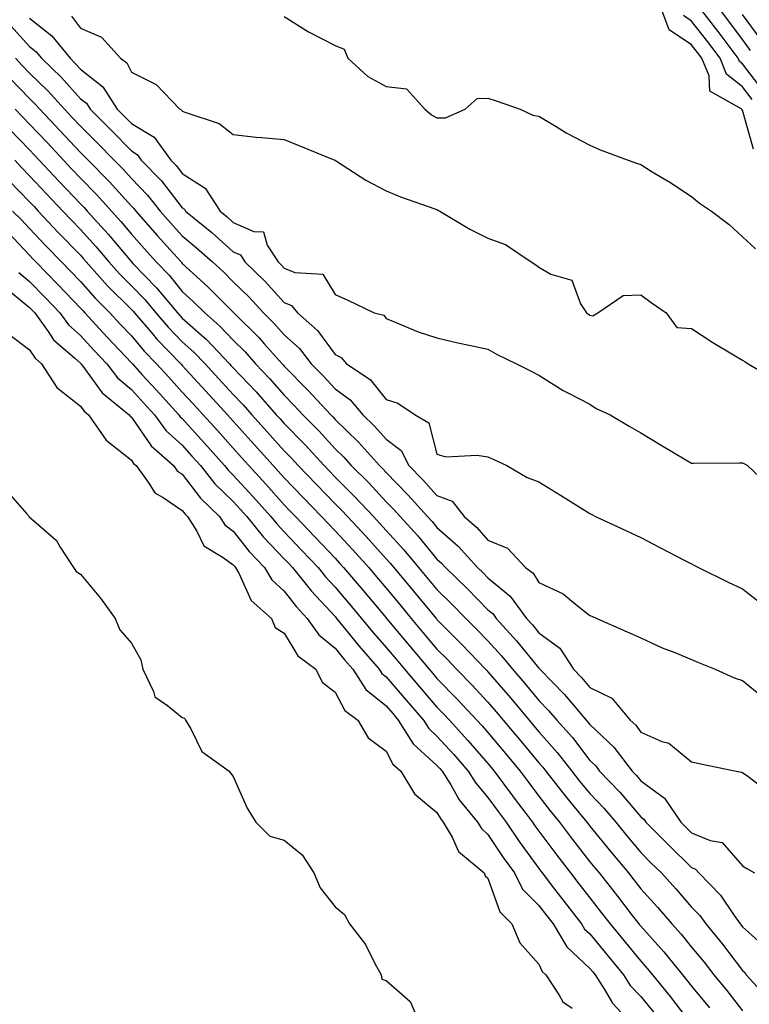
# Model space of a CAD drawing. Units: inches. Extents: x 952643 to 955283, y 7366538 to 7369178.
# Drawn here: x 953716 to 953859, y 7368296 to 7368489 of the extents above; entities that cross this region are included whole.
import ezdxf

# ---------------------------------------------------------------- set-up
doc = ezdxf.new("R2010")
doc.units = ezdxf.units.IN
doc.header["$MEASUREMENT"] = 0
doc.layers.add('Contour_95267366', color=7, linetype='Continuous', true_color=0x3fb01d)

msp = doc.modelspace()

# ---------------------------------------------------------------- linework, layer by layer
at = {"layer": 'Contour_95267366'}
for points in [[(953860.21, 7368464.08, 3374), (953858.05, 7368471.75, 3374), (953857.91, 7368471.78, 3374), (953857.88, 7368471.92, 3374), (953851.59, 7368475.47, 3374), (953851.48, 7368478.49, 3374), (953850.08, 7368481.92, 3374), (953849.21, 7368483.08, 3374), (953848.05, 7368484.58, 3374), (953843.61, 7368487.48, 3374), (953842.02, 7368491.92, 3374)], [(953861.89, 7368475.76, 3372), (953858.05, 7368480.81, 3372), (953857.42, 7368481.3, 3372), (953857.17, 7368481.92, 3372), (953854.62, 7368485.35, 3372), (953853.28, 7368487.16, 3372), (953849.61, 7368491.92, 3372)], [(953859.61, 7368483.48, 3371), (953858.05, 7368485.6, 3371), (953855.36, 7368489.24, 3371), (953853.29, 7368491.92, 3371)], [(953718.05, 7368489.79, 3372), (953722.44, 7368486.32, 3372), (953726, 7368481.92, 3372), (953727.04, 7368480.91, 3372), (953728.05, 7368479.79, 3372), (953732.47, 7368476.34, 3372), (953735.26, 7368471.92, 3372), (953736.66, 7368470.53, 3372), (953738.05, 7368469.1, 3372), (953742.54, 7368466.42, 3372), (953745.8, 7368461.92, 3372), (953746.91, 7368460.78, 3372), (953748.05, 7368459.31, 3372), (953752.55, 7368456.42, 3372), (953755.45, 7368451.92, 3372), (953756.88, 7368450.75, 3372), (953758.05, 7368449.7, 3372), (953762.08, 7368447.88, 3372), (953763.96, 7368447.83, 3372), (953764.74, 7368445.24, 3372), (953766.87, 7368441.92, 3372), (953767.47, 7368441.34, 3372), (953768.05, 7368440.71, 3372), (953770.12, 7368439.85, 3372), (953775.67, 7368439.54, 3372), (953778.05, 7368435.53, 3372), (953780.57, 7368434.44, 3372), (953785.69, 7368431.92, 3372), (953787.59, 7368431.46, 3372), (953788.05, 7368430.8, 3372), (953789.85, 7368430.12, 3372), (953794.34, 7368428.21, 3372), (953798.05, 7368427.01, 3372), (953802.16, 7368426.03, 3372), (953804.36, 7368425.61, 3372), (953808.05, 7368424.8, 3372), (953809.85, 7368423.72, 3372), (953813.67, 7368421.92, 3372), (953816.57, 7368420.44, 3372), (953818.05, 7368419.7, 3372), (953822.82, 7368416.68, 3372), (953823.72, 7368416.24, 3372), (953828.05, 7368413.98, 3372), (953829.28, 7368413.16, 3372), (953832.07, 7368411.92, 3372), (953835.79, 7368409.66, 3372), (953838.05, 7368408.33, 3372), (953842.07, 7368405.94, 3372), (953846.91, 7368403.06, 3372), (953848.05, 7368402.38, 3372), (953848.51, 7368402.38, 3372), (953857.47, 7368402.5, 3372), (953858.05, 7368402.5, 3372), (953858.41, 7368402.28, 3372), (953859, 7368401.92, 3372), (953863.69, 7368397.56, 3372)], [(953726.29, 7368490.16, 3373), (953728.05, 7368487.84, 3373), (953732.2, 7368486.07, 3373), (953735.88, 7368481.92, 3373), (953737.17, 7368481.04, 3373), (953738.05, 7368479.22, 3373), (953742.92, 7368476.79, 3373), (953747.58, 7368471.92, 3373), (953747.91, 7368471.79, 3373), (953748.05, 7368471.55, 3373), (953748.72, 7368471.24, 3373), (953755.27, 7368469.13, 3373), (953758.05, 7368466.96, 3373), (953762.55, 7368466.42, 3373), (953763.59, 7368466.39, 3373), (953768.05, 7368465.94, 3373), (953770.9, 7368464.77, 3373), (953777.97, 7368461.92, 3373), (953778.02, 7368461.9, 3373), (953778.05, 7368461.89, 3373), (953778.14, 7368461.83, 3373), (953784.1, 7368457.97, 3373), (953788.05, 7368455.88, 3373), (953790.86, 7368454.73, 3373), (953797.62, 7368452.35, 3373), (953798.05, 7368452.19, 3373), (953798.24, 7368452.11, 3373), (953798.58, 7368451.92, 3373), (953804.51, 7368448.37, 3373), (953808.05, 7368446.59, 3373), (953811.51, 7368445.37, 3373), (953816.54, 7368441.92, 3373), (953817.45, 7368441.33, 3373), (953818.05, 7368440.89, 3373), (953820.43, 7368439.54, 3373), (953824.5, 7368438.36, 3373), (953826.25, 7368433.71, 3373), (953827.4, 7368431.92, 3373), (953827.79, 7368431.65, 3373), (953828.05, 7368431.49, 3373), (953828.64, 7368431.33, 3373), (953829.66, 7368431.92, 3373), (953834.63, 7368435.34, 3373), (953838.05, 7368435.48, 3373), (953840.12, 7368433.99, 3373), (953843.03, 7368431.92, 3373), (953845.17, 7368429.04, 3373), (953848.05, 7368428.83, 3373), (953852.21, 7368426.09, 3373), (953856.28, 7368423.69, 3373), (953858.05, 7368422.62, 3373), (953858.48, 7368422.34, 3373), (953859.16, 7368421.92, 3373), (953864.76, 7368418.63, 3373)], [(953768.05, 7368490.13, 3374), (953772.84, 7368487.13, 3374), (953773.09, 7368486.96, 3374), (953778.05, 7368484.4, 3374), (953779.81, 7368483.68, 3374), (953780.53, 7368481.92, 3374), (953784.5, 7368478.37, 3374), (953788.05, 7368476.41, 3374), (953792.05, 7368475.92, 3374), (953795.65, 7368471.92, 3374), (953796.97, 7368470.83, 3374), (953798.05, 7368470.25, 3374), (953799.74, 7368470.23, 3374), (953803.55, 7368471.92, 3374), (953805.97, 7368474, 3374), (953808.05, 7368474.08, 3374), (953809.7, 7368473.57, 3374), (953814.39, 7368471.92, 3374), (953816.9, 7368470.77, 3374), (953818.05, 7368470.53, 3374), (953821.47, 7368468.5, 3374), (953823.42, 7368467.29, 3374), (953828.05, 7368464.86, 3374), (953830.1, 7368463.97, 3374), (953835.57, 7368461.92, 3374), (953837.4, 7368461.27, 3374), (953838.05, 7368461.04, 3374), (953840.32, 7368459.65, 3374), (953843.74, 7368457.61, 3374), (953848.05, 7368454.77, 3374), (953849.61, 7368453.48, 3374), (953851.96, 7368451.92, 3374), (953855.4, 7368449.27, 3374), (953858.05, 7368446.88, 3374), (953860.6, 7368444.47, 3374)], [(953859.95, 7368473.83, 3373), (953858.05, 7368476.34, 3373), (953854.91, 7368478.78, 3373), (953853.63, 7368481.92, 3373), (953851.24, 7368485.12, 3373), (953848.05, 7368489.24, 3373), (953846.43, 7368490.3, 3373)], [(953861.68, 7368485.55, 3370), (953858.05, 7368490.5, 3370)], [(953714.4, 7368488.27, 3371), (953718.05, 7368484.23, 3371), (953719.34, 7368483.21, 3371), (953720.37, 7368481.92, 3371), (953724.3, 7368478.17, 3371), (953728.05, 7368473.98, 3371), (953729.21, 7368473.08, 3371), (953729.93, 7368471.92, 3371), (953734.02, 7368467.89, 3371), (953738.05, 7368463.73, 3371), (953739.18, 7368463.05, 3371), (953740, 7368461.92, 3371), (953743.95, 7368457.82, 3371), (953748.05, 7368452.57, 3371), (953748.45, 7368452.32, 3371), (953748.7, 7368451.92, 3371), (953753.82, 7368447.69, 3371), (953758.05, 7368443.93, 3371), (953759.44, 7368443.3, 3371), (953760.33, 7368441.92, 3371), (953764.25, 7368438.12, 3371), (953768.05, 7368433.99, 3371), (953769.51, 7368433.38, 3371), (953770.67, 7368431.92, 3371), (953774.59, 7368428.46, 3371), (953778.05, 7368423.73, 3371), (953779.26, 7368423.13, 3371), (953780.26, 7368421.92, 3371), (953784.94, 7368418.81, 3371), (953788.05, 7368414.94, 3371), (953790.34, 7368414.21, 3371), (953793.76, 7368411.92, 3371), (953796.48, 7368410.35, 3371), (953798.05, 7368404.18, 3371), (953799.79, 7368403.66, 3371), (953805.97, 7368404, 3371), (953808.05, 7368403.65, 3371), (953809.23, 7368403.1, 3371), (953811.75, 7368401.92, 3371), (953815.74, 7368399.61, 3371), (953818.05, 7368398.74, 3371), (953822.28, 7368396.15, 3371), (953826.47, 7368393.5, 3371), (953828.05, 7368392.51, 3371), (953828.43, 7368392.3, 3371), (953829.18, 7368391.92, 3371), (953835.24, 7368389.11, 3371), (953838.05, 7368387.8, 3371), (953841.94, 7368385.8, 3371), (953846.6, 7368383.37, 3371), (953848.05, 7368382.62, 3371), (953848.49, 7368382.36, 3371), (953849.37, 7368381.92, 3371), (953855.19, 7368379.06, 3371), (953858.05, 7368377.71, 3371), (953861.31, 7368375.18, 3371)], [(953715.27, 7368481.92, 3370), (953716.61, 7368480.48, 3370), (953718.05, 7368478.99, 3370), (953721.65, 7368475.53, 3370), (953724.92, 7368471.92, 3370), (953726.45, 7368470.32, 3370), (953728.05, 7368468.59, 3370), (953731.41, 7368465.27, 3370), (953734.66, 7368461.92, 3370), (953736.34, 7368460.21, 3370), (953738.05, 7368458.32, 3370), (953741.19, 7368455.06, 3370), (953743.71, 7368451.92, 3370), (953745.75, 7368449.62, 3370), (953748.05, 7368447.04, 3370), (953750.84, 7368444.72, 3370), (953753.98, 7368441.92, 3370), (953756.11, 7368439.97, 3370), (953758.05, 7368438.02, 3370), (953761.16, 7368435.02, 3370), (953764.01, 7368431.92, 3370), (953766.03, 7368429.9, 3370), (953768.05, 7368427.62, 3370), (953771.05, 7368424.92, 3370), (953773.37, 7368421.92, 3370), (953775.7, 7368419.56, 3370), (953778.05, 7368417.02, 3370), (953780.99, 7368414.86, 3370), (953783.48, 7368411.92, 3370), (953785.8, 7368409.67, 3370), (953788.05, 7368407.12, 3370), (953791.02, 7368404.89, 3370), (953792.55, 7368401.92, 3370), (953795.28, 7368399.14, 3370), (953798.05, 7368396.06, 3370), (953801.05, 7368394.92, 3370), (953803.39, 7368391.92, 3370), (953805.88, 7368389.75, 3370), (953808.05, 7368387.31, 3370), (953811.87, 7368385.74, 3370), (953815.4, 7368381.92, 3370), (953816.91, 7368380.78, 3370), (953818.05, 7368379, 3370), (953822.85, 7368376.73, 3370), (953825.27, 7368374.71, 3370), (953828.05, 7368372.51, 3370), (953828.46, 7368372.33, 3370), (953829.43, 7368371.92, 3370), (953835.39, 7368369.26, 3370), (953838.05, 7368368.1, 3370), (953842.29, 7368366.16, 3370), (953844.74, 7368365.23, 3370), (953848.05, 7368363.87, 3370), (953849.4, 7368363.27, 3370), (953852.65, 7368361.92, 3370), (953856.39, 7368360.26, 3370), (953858.05, 7368359.71, 3370), (953862.33, 7368356.2, 3370)], [(953714.16, 7368478.04, 3369), (953718.05, 7368473.99, 3369), (953719.1, 7368472.97, 3369), (953720.06, 7368471.92, 3369), (953723.96, 7368467.83, 3369), (953728.05, 7368463.44, 3369), (953728.81, 7368462.68, 3369), (953729.55, 7368461.92, 3369), (953733.75, 7368457.63, 3369), (953738.05, 7368452.88, 3369), (953738.53, 7368452.39, 3369), (953738.9, 7368451.92, 3369), (953743.2, 7368447.06, 3369), (953745.67, 7368444.31, 3369), (953747.8, 7368441.92, 3369), (953747.92, 7368441.79, 3369), (953748.05, 7368441.64, 3369), (953751.53, 7368438.44, 3369), (953753.12, 7368436.99, 3369), (953758.05, 7368432.05, 3369), (953758.12, 7368431.99, 3369), (953758.18, 7368431.92, 3369), (953763.12, 7368426.99, 3369), (953764.2, 7368425.77, 3369), (953767.63, 7368421.92, 3369), (953767.84, 7368421.71, 3369), (953768.05, 7368421.46, 3369), (953772.79, 7368416.65, 3369), (953777.18, 7368411.92, 3369), (953777.61, 7368411.48, 3369), (953778.05, 7368411, 3369), (953782.66, 7368406.53, 3369), (953786.76, 7368401.92, 3369), (953787.41, 7368401.28, 3369), (953788.05, 7368400.58, 3369), (953792.34, 7368396.21, 3369), (953796.21, 7368391.92, 3369), (953797.09, 7368390.97, 3369), (953798.05, 7368389.8, 3369), (953802.24, 7368386.1, 3369), (953806, 7368381.92, 3369), (953807.04, 7368380.92, 3369), (953808.05, 7368379.88, 3369), (953812.43, 7368376.31, 3369), (953815.6, 7368371.92, 3369), (953816.77, 7368370.64, 3369), (953818.05, 7368369.06, 3369), (953822.2, 7368366.07, 3369), (953824.82, 7368361.92, 3369), (953826.41, 7368360.28, 3369), (953828.05, 7368358.33, 3369), (953832.39, 7368356.26, 3369), (953836.01, 7368351.92, 3369), (953837.06, 7368350.94, 3369), (953838.05, 7368349.57, 3369), (953842.21, 7368347.76, 3369), (953843.54, 7368347.41, 3369), (953848.05, 7368343.75, 3369), (953849.52, 7368343.39, 3369), (953856.78, 7368341.92, 3369), (953857.84, 7368341.72, 3369), (953858.05, 7368341.67, 3369), (953859.06, 7368340.92, 3369), (953863.6, 7368337.47, 3369)], [(953715.21, 7368471.92, 3368), (953716.6, 7368470.47, 3368), (953718.05, 7368468.97, 3368), (953721.5, 7368465.36, 3368), (953724.7, 7368461.92, 3368), (953726.32, 7368460.19, 3368), (953728.05, 7368458.37, 3368), (953731.24, 7368455.11, 3368), (953734.14, 7368451.92, 3368), (953736, 7368449.87, 3368), (953738.05, 7368447.41, 3368), (953740.63, 7368444.5, 3368), (953742.93, 7368441.92, 3368), (953745.44, 7368439.32, 3368), (953748.05, 7368436.15, 3368), (953750.26, 7368434.12, 3368), (953752.46, 7368431.92, 3368), (953755.43, 7368429.31, 3368), (953758.05, 7368426.56, 3368), (953760.37, 7368424.24, 3368), (953762.44, 7368421.92, 3368), (953765.18, 7368419.04, 3368), (953768.05, 7368415.76, 3368), (953769.95, 7368413.82, 3368), (953771.72, 7368411.92, 3368), (953774.86, 7368408.73, 3368), (953778.05, 7368405.22, 3368), (953779.73, 7368403.6, 3368), (953781.21, 7368401.92, 3368), (953784.65, 7368398.52, 3368), (953788.05, 7368394.84, 3368), (953789.5, 7368393.37, 3368), (953790.8, 7368391.92, 3368), (953794.28, 7368388.15, 3368), (953798.05, 7368383.55, 3368), (953798.91, 7368382.78, 3368), (953799.69, 7368381.92, 3368), (953803.95, 7368377.82, 3368), (953808.05, 7368373.61, 3368), (953808.99, 7368372.85, 3368), (953809.66, 7368371.92, 3368), (953813.67, 7368367.54, 3368), (953818.05, 7368362.13, 3368), (953818.17, 7368362.04, 3368), (953818.25, 7368361.92, 3368), (953823.08, 7368356.95, 3368), (953823.42, 7368356.55, 3368), (953827.37, 7368351.92, 3368), (953827.69, 7368351.56, 3368), (953828.05, 7368351.08, 3368), (953832.77, 7368346.64, 3368), (953836.37, 7368341.92, 3368), (953837.19, 7368341.06, 3368), (953838.05, 7368340.05, 3368), (953842.72, 7368336.59, 3368), (953845.94, 7368331.92, 3368), (953847, 7368330.87, 3368), (953848.05, 7368329.83, 3368), (953851.68, 7368328.29, 3368), (953854.05, 7368327.91, 3368), (953858.05, 7368323.34, 3368), (953858.9, 7368322.77, 3368), (953860.41, 7368321.92, 3368)], [(953714.13, 7368468.01, 3367), (953718.05, 7368463.94, 3367), (953719.04, 7368462.91, 3367), (953719.95, 7368461.92, 3367), (953723.87, 7368457.74, 3367), (953728.05, 7368453.34, 3367), (953728.75, 7368452.63, 3367), (953729.4, 7368451.92, 3367), (953733.5, 7368447.37, 3367), (953738.05, 7368441.93, 3367), (953738.06, 7368441.92, 3367), (953738.32, 7368441.64, 3367), (953742.97, 7368436.84, 3367), (953747.08, 7368431.92, 3367), (953747.53, 7368431.4, 3367), (953748.05, 7368430.86, 3367), (953752.79, 7368426.66, 3367), (953757.32, 7368421.92, 3367), (953757.67, 7368421.54, 3367), (953758.05, 7368421.12, 3367), (953762.53, 7368416.41, 3367), (953766.48, 7368411.92, 3367), (953767.23, 7368411.09, 3367), (953768.05, 7368410.18, 3367), (953772.14, 7368406.02, 3367), (953775.88, 7368401.92, 3367), (953776.95, 7368400.81, 3367), (953778.05, 7368399.67, 3367), (953781.95, 7368395.82, 3367), (953785.56, 7368391.92, 3367), (953786.76, 7368390.63, 3367), (953788.05, 7368389.19, 3367), (953791.55, 7368385.41, 3367), (953794.44, 7368381.92, 3367), (953796.08, 7368379.95, 3367), (953798.05, 7368377.57, 3367), (953800.93, 7368374.8, 3367), (953803.73, 7368371.92, 3367), (953805.88, 7368369.75, 3367), (953808.05, 7368367.48, 3367), (953810.72, 7368364.59, 3367), (953812.89, 7368361.92, 3367), (953815.3, 7368359.16, 3367), (953818.05, 7368355.82, 3367), (953819.97, 7368353.85, 3367), (953821.61, 7368351.92, 3367), (953824.63, 7368348.5, 3367), (953828.05, 7368344.04, 3367), (953829.14, 7368343.01, 3367), (953829.97, 7368341.92, 3367), (953833.92, 7368337.79, 3367), (953838.05, 7368332.96, 3367), (953838.65, 7368332.51, 3367), (953839.06, 7368331.92, 3367), (953843.54, 7368327.41, 3367), (953848.05, 7368322.98, 3367), (953848.79, 7368322.66, 3367), (953849.49, 7368321.92, 3367), (953853.72, 7368317.59, 3367), (953856.42, 7368313.55, 3367), (953857.58, 7368311.92, 3367), (953857.8, 7368311.66, 3367), (953858.05, 7368311.33, 3367), (953863.01, 7368306.88, 3367)], [(953715.17, 7368461.92, 3366), (953716.55, 7368460.41, 3366), (953718.05, 7368458.86, 3366), (953721.4, 7368455.27, 3366), (953724.59, 7368451.92, 3366), (953726.26, 7368450.13, 3366), (953728.05, 7368448.29, 3366), (953731.08, 7368444.95, 3366), (953733.63, 7368441.92, 3366), (953735.73, 7368439.59, 3366), (953738.05, 7368437.26, 3366), (953740.68, 7368434.55, 3366), (953742.87, 7368431.92, 3366), (953745.26, 7368429.13, 3366), (953748.05, 7368426.23, 3366), (953750.34, 7368424.21, 3366), (953752.52, 7368421.92, 3366), (953755.17, 7368419.04, 3366), (953758.05, 7368415.88, 3366), (953759.98, 7368413.85, 3366), (953761.68, 7368411.92, 3366), (953764.7, 7368408.57, 3366), (953768.05, 7368404.84, 3366), (953769.51, 7368403.37, 3366), (953770.82, 7368401.92, 3366), (953774.37, 7368398.24, 3366), (953778.05, 7368394.43, 3366), (953779.31, 7368393.18, 3366), (953780.48, 7368391.92, 3366), (953784.12, 7368387.99, 3366), (953788.05, 7368383.64, 3366), (953788.87, 7368382.75, 3366), (953789.55, 7368381.92, 3366), (953793.41, 7368377.28, 3366), (953796.95, 7368373.02, 3366), (953797.86, 7368371.92, 3366), (953797.95, 7368371.82, 3366), (953798.05, 7368371.7, 3366), (953802.92, 7368366.79, 3366), (953807.56, 7368361.92, 3366), (953807.81, 7368361.67, 3366), (953808.05, 7368361.4, 3366), (953812.47, 7368356.34, 3366), (953816.13, 7368351.92, 3366), (953817.01, 7368350.87, 3366), (953818.05, 7368349.62, 3366), (953821.67, 7368345.55, 3366), (953824.51, 7368341.92, 3366), (953826.06, 7368339.93, 3366), (953828.05, 7368337.51, 3366), (953830.79, 7368334.66, 3366), (953833.15, 7368331.92, 3366), (953835.35, 7368329.23, 3366), (953838.05, 7368325.95, 3366), (953840.06, 7368323.93, 3366), (953842.1, 7368321.92, 3366), (953844.95, 7368318.82, 3366), (953848.05, 7368315.18, 3366), (953849.67, 7368313.54, 3366), (953850.82, 7368311.92, 3366), (953854.1, 7368307.97, 3366), (953858.05, 7368302.77, 3366), (953858.5, 7368302.37, 3366), (953858.78, 7368301.92, 3366), (953863.19, 7368297.06, 3366)], [(953714.02, 7368457.89, 3365), (953718.05, 7368453.73, 3365), (953718.93, 7368452.8, 3365), (953719.76, 7368451.92, 3365), (953723.76, 7368447.64, 3365), (953728.05, 7368443.23, 3365), (953728.67, 7368442.54, 3365), (953729.19, 7368441.92, 3365), (953733.39, 7368437.26, 3365), (953738.05, 7368432.59, 3365), (953738.38, 7368432.25, 3365), (953738.66, 7368431.92, 3365), (953742.23, 7368427.74, 3365), (953742.98, 7368426.85, 3365), (953747.73, 7368421.92, 3365), (953747.88, 7368421.75, 3365), (953748.05, 7368421.57, 3365), (953752.67, 7368416.54, 3365), (953756.89, 7368411.92, 3365), (953757.44, 7368411.31, 3365), (953758.05, 7368410.63, 3365), (953762.18, 7368406.05, 3365), (953765.89, 7368401.92, 3365), (953766.93, 7368400.79, 3365), (953768.05, 7368399.53, 3365), (953771.78, 7368395.65, 3365), (953775.39, 7368391.92, 3365), (953776.68, 7368390.56, 3365), (953778.05, 7368389.11, 3365), (953781.52, 7368385.38, 3365), (953784.64, 7368381.92, 3365), (953786.2, 7368380.07, 3365), (953788.05, 7368377.87, 3365), (953790.76, 7368374.62, 3365), (953792.99, 7368371.92, 3365), (953795.3, 7368369.17, 3365), (953798.05, 7368365.88, 3365), (953800.02, 7368363.89, 3365), (953801.9, 7368361.92, 3365), (953804.94, 7368358.81, 3365), (953808.05, 7368355.46, 3365), (953809.7, 7368353.57, 3365), (953811.07, 7368351.92, 3365), (953814.24, 7368348.12, 3365), (953818.05, 7368343.56, 3365), (953818.82, 7368342.69, 3365), (953819.43, 7368341.92, 3365), (953823.2, 7368337.07, 3365), (953824.64, 7368335.33, 3365), (953827.44, 7368331.92, 3365), (953827.71, 7368331.58, 3365), (953828.05, 7368331.13, 3365), (953832.2, 7368326.07, 3365), (953835.62, 7368321.92, 3365), (953836.69, 7368320.56, 3365), (953838.05, 7368318.8, 3365), (953841.35, 7368315.22, 3365), (953844.17, 7368311.92, 3365), (953846.01, 7368309.88, 3365), (953848.05, 7368307.34, 3365), (953850.52, 7368304.39, 3365), (953852.42, 7368301.92, 3365), (953854.94, 7368298.82, 3365), (953858.05, 7368294.82, 3365)], [(953714.74, 7368451.92, 3364), (953716.4, 7368450.27, 3364), (953718.05, 7368448.51, 3364), (953721.23, 7368445.1, 3364), (953724.33, 7368441.92, 3364), (953726.17, 7368440.03, 3364), (953728.05, 7368438.06, 3364), (953730.95, 7368434.82, 3364), (953733.85, 7368431.92, 3364), (953735.85, 7368429.73, 3364), (953738.05, 7368427.41, 3364), (953740.57, 7368424.43, 3364), (953742.98, 7368421.92, 3364), (953745.39, 7368419.27, 3364), (953748.05, 7368416.37, 3364), (953750.18, 7368414.05, 3364), (953752.12, 7368411.92, 3364), (953754.93, 7368408.8, 3364), (953758.05, 7368405.32, 3364), (953759.66, 7368403.53, 3364), (953761.11, 7368401.92, 3364), (953764.43, 7368398.29, 3364), (953768.05, 7368394.25, 3364), (953769.19, 7368393.06, 3364), (953770.3, 7368391.92, 3364), (953774.08, 7368387.95, 3364), (953778.05, 7368383.73, 3364), (953778.92, 7368382.79, 3364), (953779.71, 7368381.92, 3364), (953783.53, 7368377.4, 3364), (953788.05, 7368372.01, 3364), (953788.09, 7368371.96, 3364), (953788.13, 7368371.92, 3364), (953788.53, 7368371.44, 3364), (953792.65, 7368366.52, 3364), (953796.5, 7368361.92, 3364), (953797.21, 7368361.08, 3364), (953798.05, 7368360.12, 3364), (953802.1, 7368355.98, 3364), (953805.88, 7368351.92, 3364), (953806.92, 7368350.79, 3364), (953808.05, 7368349.48, 3364), (953811.49, 7368345.36, 3364), (953814.36, 7368341.92, 3364), (953815.93, 7368339.8, 3364), (953818.05, 7368337, 3364), (953820.27, 7368334.13, 3364), (953822.08, 7368331.92, 3364), (953824.64, 7368328.51, 3364), (953828.05, 7368324.13, 3364), (953829.05, 7368322.92, 3364), (953829.87, 7368321.92, 3364), (953833.48, 7368317.35, 3364), (953836.4, 7368313.57, 3364), (953837.68, 7368311.92, 3364), (953837.84, 7368311.71, 3364), (953838.05, 7368311.46, 3364), (953842.58, 7368306.46, 3364), (953846.27, 7368301.92, 3364), (953847.07, 7368300.94, 3364), (953848.05, 7368299.67, 3364), (953851.54, 7368295.41, 3364)], [(953713.85, 7368447.72, 3363), (953718.05, 7368443.24, 3363), (953718.68, 7368442.56, 3363), (953719.31, 7368441.92, 3363), (953723.62, 7368437.49, 3363), (953728.05, 7368432.86, 3363), (953728.49, 7368432.36, 3363), (953728.94, 7368431.92, 3363), (953733.29, 7368427.17, 3363), (953738.05, 7368422.13, 3363), (953738.15, 7368422.02, 3363), (953738.25, 7368421.92, 3363), (953740.12, 7368419.85, 3363), (953742.9, 7368416.78, 3363), (953747.36, 7368411.92, 3363), (953747.65, 7368411.52, 3363), (953748.05, 7368411.16, 3363), (953752.43, 7368406.3, 3363), (953756.35, 7368401.92, 3363), (953757.1, 7368400.97, 3363), (953758.05, 7368400.05, 3363), (953761.94, 7368395.81, 3363), (953765.42, 7368391.92, 3363), (953766.59, 7368390.46, 3363), (953768.05, 7368388.94, 3363), (953771.47, 7368385.34, 3363), (953774.7, 7368381.92, 3363), (953776.19, 7368380.06, 3363), (953778.05, 7368378.07, 3363), (953780.86, 7368374.74, 3363), (953783.24, 7368371.92, 3363), (953785.39, 7368369.27, 3363), (953788.05, 7368366.21, 3363), (953790.01, 7368363.88, 3363), (953791.64, 7368361.92, 3363), (953794.6, 7368358.47, 3363), (953798.05, 7368354.49, 3363), (953799.32, 7368353.19, 3363), (953800.5, 7368351.92, 3363), (953804.1, 7368347.97, 3363), (953808.05, 7368343.42, 3363), (953808.73, 7368342.6, 3363), (953809.3, 7368341.92, 3363), (953812.89, 7368337.08, 3363), (953813.03, 7368336.9, 3363), (953816.77, 7368331.92, 3363), (953817.29, 7368331.16, 3363), (953818.05, 7368330.1, 3363), (953821.55, 7368325.42, 3363), (953824.26, 7368321.92, 3363), (953825.91, 7368319.78, 3363), (953828.05, 7368317.03, 3363), (953830.31, 7368314.18, 3363), (953832.06, 7368311.92, 3363), (953834.76, 7368308.63, 3363), (953838.05, 7368304.59, 3363), (953839.32, 7368303.19, 3363), (953840.35, 7368301.92, 3363), (953843.82, 7368297.69, 3363), (953848.05, 7368292.19, 3363)], [(953715.95, 7368439.83, 3362), (953718.05, 7368438.09, 3362), (953721.1, 7368434.96, 3362), (953724.01, 7368431.92, 3362), (953725.71, 7368429.57, 3362), (953728.05, 7368427.46, 3362), (953730.7, 7368424.57, 3362), (953733.21, 7368421.92, 3362), (953735.33, 7368419.19, 3362), (953738.05, 7368416.88, 3362), (953740.41, 7368414.28, 3362), (953742.57, 7368411.92, 3362), (953744.9, 7368408.77, 3362), (953748.05, 7368405.91, 3362), (953749.94, 7368403.81, 3362), (953751.63, 7368401.92, 3362), (953754.46, 7368398.33, 3362), (953758.05, 7368394.88, 3362), (953759.47, 7368393.33, 3362), (953760.74, 7368391.92, 3362), (953763.97, 7368387.84, 3362), (953768.05, 7368383.61, 3362), (953768.87, 7368382.74, 3362), (953769.65, 7368381.92, 3362), (953773.39, 7368377.26, 3362), (953778.05, 7368372.26, 3362), (953778.21, 7368372.08, 3362), (953778.33, 7368371.92, 3362), (953779.59, 7368370.37, 3362), (953782.69, 7368366.56, 3362), (953786.7, 7368361.92, 3362), (953787.23, 7368361.1, 3362), (953788.05, 7368360.44, 3362), (953791.98, 7368355.85, 3362), (953795.38, 7368351.92, 3362), (953796.42, 7368350.28, 3362), (953798.05, 7368348.8, 3362), (953801.33, 7368345.2, 3362), (953804.18, 7368341.92, 3362), (953805.68, 7368339.54, 3362), (953808.05, 7368336.73, 3362), (953810.09, 7368333.97, 3362), (953811.63, 7368331.92, 3362), (953814.21, 7368328.08, 3362), (953818.05, 7368322.79, 3362), (953818.42, 7368322.29, 3362), (953818.71, 7368321.92, 3362), (953820.94, 7368319.03, 3362), (953822.78, 7368316.65, 3362), (953826.45, 7368311.92, 3362), (953827.04, 7368310.91, 3362), (953828.05, 7368309.97, 3362), (953831.68, 7368305.56, 3362), (953834.65, 7368301.92, 3362), (953835.99, 7368299.85, 3362), (953838.05, 7368297.67, 3362), (953840.65, 7368294.52, 3362)], [(953713.16, 7368437.03, 3361), (953718.05, 7368432.97, 3361), (953718.57, 7368432.44, 3361), (953719.07, 7368431.92, 3361), (953721.74, 7368428.23, 3361), (953722.79, 7368426.65, 3361), (953726.97, 7368423, 3361), (953728.05, 7368422.03, 3361), (953728.1, 7368421.97, 3361), (953728.15, 7368421.92, 3361), (953728.51, 7368421.46, 3361), (953732.34, 7368416.2, 3361), (953737.61, 7368411.92, 3361), (953737.79, 7368411.66, 3361), (953738.05, 7368411.45, 3361), (953741.92, 7368405.79, 3361), (953746.29, 7368401.92, 3361), (953747.03, 7368400.91, 3361), (953748.05, 7368400.22, 3361), (953751.62, 7368395.5, 3361), (953755.36, 7368391.92, 3361), (953756.41, 7368390.28, 3361), (953758.05, 7368389.08, 3361), (953761.17, 7368385.05, 3361), (953764.17, 7368381.92, 3361), (953765.6, 7368379.47, 3361), (953768.05, 7368377.24, 3361), (953770.39, 7368374.27, 3361), (953772.57, 7368371.92, 3361), (953774.82, 7368368.68, 3361), (953778.05, 7368366.06, 3361), (953779.91, 7368363.77, 3361), (953781.51, 7368361.92, 3361), (953784.09, 7368357.95, 3361), (953788.05, 7368354.73, 3361), (953789.35, 7368353.21, 3361), (953790.46, 7368351.92, 3361), (953793.4, 7368347.28, 3361), (953798.05, 7368343.05, 3361), (953798.59, 7368342.46, 3361), (953799.06, 7368341.92, 3361), (953800.74, 7368339.23, 3361), (953802.42, 7368336.3, 3361), (953806.02, 7368331.92, 3361), (953806.76, 7368330.64, 3361), (953808.05, 7368329.51, 3361), (953811.07, 7368324.94, 3361), (953813.24, 7368321.92, 3361), (953814.87, 7368318.74, 3361), (953818.05, 7368315.56, 3361), (953819.63, 7368313.5, 3361), (953820.86, 7368311.92, 3361), (953823.52, 7368307.39, 3361), (953828.05, 7368303.17, 3361), (953828.62, 7368302.49, 3361), (953829.08, 7368301.92, 3361), (953830.96, 7368299.01, 3361), (953832.5, 7368296.37, 3361), (953836.65, 7368291.92, 3361)], [(953713.94, 7368427.81, 3360), (953718.05, 7368424.66, 3360), (953719.14, 7368423.01, 3360), (953720.39, 7368421.92, 3360), (953723.39, 7368417.26, 3360), (953728.05, 7368413.59, 3360), (953728.75, 7368412.62, 3360), (953729.62, 7368411.92, 3360), (953733.07, 7368406.94, 3360), (953738.05, 7368402.98, 3360), (953738.48, 7368402.35, 3360), (953738.97, 7368401.92, 3360), (953741.48, 7368398.49, 3360), (953742.68, 7368396.55, 3360), (953744.32, 7368395.65, 3360), (953748.05, 7368393.11, 3360), (953748.57, 7368392.43, 3360), (953749.09, 7368391.92, 3360), (953750.92, 7368389.04, 3360), (953752.29, 7368386.16, 3360), (953756.08, 7368383.9, 3360), (953758.05, 7368382.45, 3360), (953758.28, 7368382.15, 3360), (953758.51, 7368381.92, 3360), (953759.14, 7368380.83, 3360), (953761.54, 7368375.41, 3360), (953765.54, 7368371.92, 3360), (953766.28, 7368370.15, 3360), (953768.05, 7368369.04, 3360), (953770.72, 7368364.58, 3360), (953774.28, 7368361.92, 3360), (953775.5, 7368359.37, 3360), (953778.05, 7368357.44, 3360), (953779.95, 7368353.82, 3360), (953782.53, 7368351.92, 3360), (953784.57, 7368348.44, 3360), (953788.05, 7368345.85, 3360), (953789.41, 7368343.28, 3360), (953790.95, 7368341.92, 3360), (953793.61, 7368337.48, 3360), (953798.05, 7368333.78, 3360), (953798.73, 7368332.6, 3360), (953799.29, 7368331.92, 3360), (953801.01, 7368328.96, 3360), (953802.25, 7368326.12, 3360), (953807.33, 7368321.92, 3360), (953807.51, 7368321.39, 3360), (953808.05, 7368320.87, 3360), (953810.39, 7368314.27, 3360), (953812.75, 7368311.92, 3360), (953814.31, 7368308.18, 3360), (953818.05, 7368303.98, 3360), (953818.69, 7368302.57, 3360), (953819.42, 7368301.92, 3360), (953822.04, 7368297.92, 3360), (953822.74, 7368296.61, 3360), (953824.62, 7368295.35, 3360)], [(953713.34, 7368397.22, 3359), (953717.46, 7368392.51, 3359), (953717.97, 7368391.92, 3359), (953718, 7368391.87, 3359), (953718.05, 7368391.83, 3359), (953718.92, 7368391.05, 3359), (953723.35, 7368387.22, 3359), (953724.09, 7368385.88, 3359), (953726.66, 7368381.92, 3359), (953727.24, 7368381.11, 3359), (953728.05, 7368380.58, 3359), (953732.01, 7368375.88, 3359), (953734.87, 7368371.92, 3359), (953735.79, 7368369.67, 3359), (953738.05, 7368367.03, 3359), (953739.93, 7368363.81, 3359), (953740.29, 7368361.92, 3359), (953742.4, 7368357.57, 3359), (953742.64, 7368356.51, 3359), (953745.16, 7368354.81, 3359), (953748.05, 7368352.48, 3359), (953748.45, 7368352.32, 3359), (953748.68, 7368351.92, 3359), (953749.75, 7368350.22, 3359), (953751.91, 7368345.78, 3359), (953757.23, 7368341.92, 3359), (953757.59, 7368341.46, 3359), (953758.05, 7368340.84, 3359), (953760.76, 7368334.63, 3359), (953762.49, 7368331.92, 3359), (953765.25, 7368329.12, 3359), (953768.05, 7368328.38, 3359), (953771.6, 7368325.47, 3359), (953773.87, 7368321.92, 3359), (953775.11, 7368318.98, 3359), (953778.05, 7368315.3, 3359), (953779.87, 7368313.74, 3359), (953780.86, 7368311.92, 3359), (953784.02, 7368307.89, 3359), (953785.83, 7368304.14, 3359), (953787.07, 7368301.92, 3359), (953787.22, 7368301.09, 3359), (953788.05, 7368300.83, 3359), (953792.78, 7368296.65, 3359), (953794.86, 7368291.92, 3359)]]:
    msp.add_polyline3d(points, dxfattribs=at)

doc.saveas('drawing.dxf')
